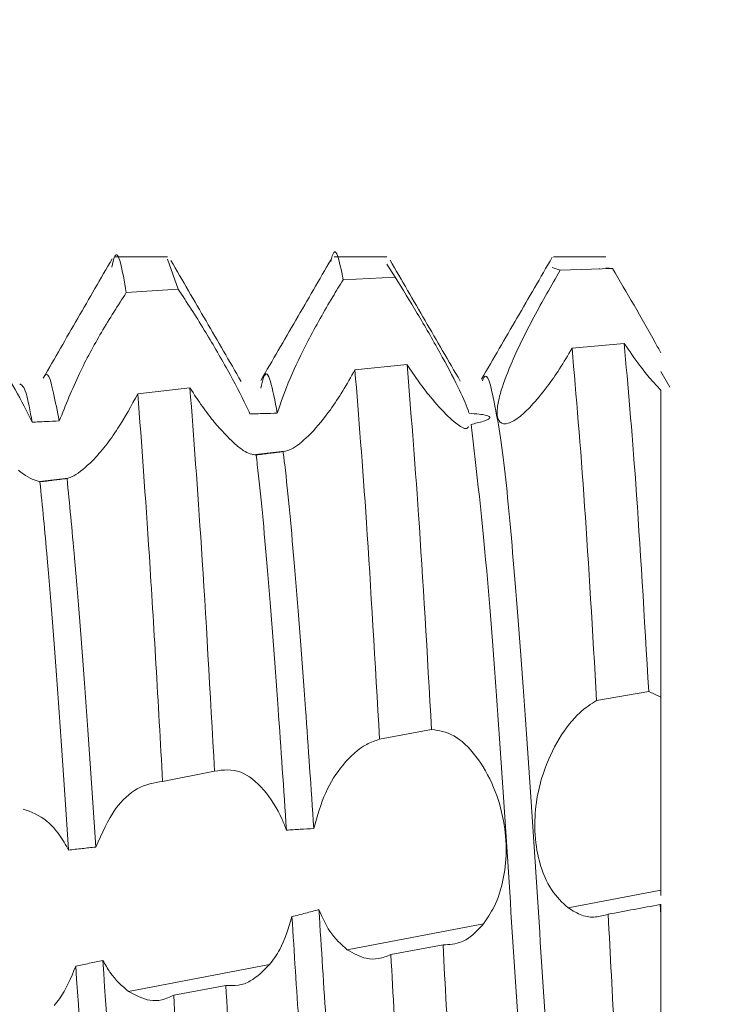
# Model space of a CAD drawing. Units: millimetres. Extents: x 7917 to 14624, y -325 to 3828.
# Drawn here: x 9614 to 9617, y 2301 to 2306 of the extents above; entities that cross this region are included whole.
import ezdxf

# ---------------------------------------------------------------- set-up
doc = ezdxf.new("R2010")
doc.units = ezdxf.units.MM

msp = doc.modelspace()

# ---------------------------------------------------------------- hatches: boundary and pattern name
at = {"linetype": 'Continuous', "lineweight": 0}
h = msp.add_hatch(dxfattribs=at)
h.set_pattern_fill('ANSI31', style=0)
h.set_pattern_definition([(45, (8311.08, 1863.7012), (-2.245064, 2.245064), [])])
edge = h.paths.add_edge_path(flags=0)
edge.add_arc((9606.6863, 2083.298), 3, 180, 270)
edge.add_line((9606.6863, 2080.298), (10200.6863, 2080.298))
edge.add_arc((10200.6863, 2083.298), 3, 270, 360)
edge.add_line((10203.6863, 2083.298), (10203.6863, 2352.298))
edge.add_arc((10200.6863, 2352.298), 3, 360, 450)
edge.add_line((10200.6863, 2355.298), (10185.1863, 2355.298))
edge.add_arc((10185.1863, 2356.798), 1.5, 180, 270, ccw=False)
edge.add_line((10183.6863, 2356.798), (10183.6863, 2365.7602))
edge.add_arc((10187.1863, 2365.7602), 3.5, 150, 180, ccw=False)
edge.add_line((10184.1552, 2367.5102), (10187.8613, 2373.9293))
edge.add_line((10187.8613, 2373.9293), (10186.5623, 2374.6793))
edge.add_line((10186.5623, 2374.6793), (10182.8562, 2368.2602))
edge.add_arc((10187.1863, 2365.7602), 5, 150, 180)
edge.add_line((10182.1863, 2365.7602), (10182.1863, 2356.798))
edge.add_arc((10185.1863, 2356.798), 3, 180, 270)
edge.add_line((10185.1863, 2353.798), (10200.6863, 2353.798))
edge.add_arc((10200.6863, 2352.298), 1.5, 0, 90, ccw=False)
edge.add_line((10202.1863, 2352.298), (10202.1863, 2083.298))
edge.add_arc((10200.6863, 2083.298), 1.5, 270, 360, ccw=False)
edge.add_line((10200.6863, 2081.798), (9606.6863, 2081.798))
edge.add_arc((9606.6863, 2083.298), 1.5, 180, 270, ccw=False)
edge.add_line((9605.1863, 2083.298), (9605.1863, 2352.298))
edge.add_arc((9606.6863, 2352.298), 1.5, 90, 180, ccw=False)
edge.add_line((9606.6863, 2353.798), (9622.1863, 2353.798))
edge.add_arc((9622.1863, 2356.798), 3, 270, 360)
edge.add_line((9625.1863, 2356.798), (9625.1863, 2365.7602))
edge.add_arc((9620.1863, 2365.7602), 5, 0, 30)
edge.add_line((9624.5164, 2368.2602), (9620.8104, 2374.6793))
edge.add_line((9620.8104, 2374.6793), (9619.5113, 2373.9293))
edge.add_line((9619.5113, 2373.9293), (9623.2174, 2367.5102))
edge.add_arc((9620.1863, 2365.7602), 3.5, 0, 30, ccw=False)
edge.add_line((9623.6863, 2365.7602), (9623.6863, 2356.798))
edge.add_arc((9622.1863, 2356.798), 1.5, 270, 360, ccw=False)
edge.add_line((9622.1863, 2355.298), (9606.6863, 2355.298))
edge.add_arc((9606.6863, 2352.298), 3, 90, 180)
edge.add_line((9603.6863, 2352.298), (9603.6863, 2083.298))

# ---------------------------------------------------------------- linework, layer by layer
at = {"color": 7, "linetype": 'Continuous', "lineweight": 15}
for p, q in [((9614.9364, 2304.798), (9614.6964, 2304.798)), ((9614.9862, 2304.6503), (9614.9364, 2304.7874)), ((9615.9365, 2304.798), (9615.6966, 2304.798)), ((9615.9755, 2304.7052), (9615.9365, 2304.7651)), ((9616.9363, 2304.798), (9616.6965, 2304.798)), ((9616.6915, 2304.7497), (9616.728, 2304.7369)), ((9616.9656, 2304.7453), (9616.728, 2304.7369)), ((9616.9073, 2304.7434), (9616.9068, 2304.7443)), ((9616.9363, 2304.7474), (9616.9656, 2304.7453)), ((9615.7381, 2304.6934), (9615.9755, 2304.7052)), ((9614.7489, 2304.6348), (9614.9862, 2304.6503)), ((9616.7818, 2304.381), (9617.0194, 2304.4032)), ((9616.0293, 2304.307), (9615.7917, 2304.2825)), ((9617.2284, 2304.2035), (9617.1863, 2304.2743)), ((9615.0391, 2304.2006), (9614.8016, 2304.1734)), ((9617.1852, 2304.1915), (9617.1863, 2304.1904)), ((9615.3267, 2303.8942), (9615.4697, 2303.9121)), ((9614.3533, 2303.7725), (9614.4839, 2303.7888)), ((9617.1315, 2302.8144), (9616.8939, 2302.7745)), ((9617.1863, 2302.7896), (9617.1315, 2302.8144)), ((9615.904, 2302.5969), (9616.1414, 2302.6411)), ((9614.9146, 2302.4046), (9615.1519, 2302.4518)), ((9616.7634, 2301.8276), (9617.1863, 2301.908)), ((9617.1863, 2301.8848), (9617.1863, 2301.908)), ((9617.184, 2301.843), (9617.1863, 2301.798)), ((9617.184, 2301.843), (9617.1863, 2301.843)), ((9617.1863, 2301.798), (9617.1863, 2301.843)), ((9617.1863, 2299.8692), (9617.1863, 2301.798)), ((9615.757, 2301.6362), (9616.3777, 2301.7542)), ((9616.1934, 2301.6587), (9615.9557, 2301.6145)), ((9614.7591, 2301.4464), (9615.4025, 2301.5688)), ((9615.203, 2301.4741), (9614.9654, 2301.4296))]:
    msp.add_line(p, q, dxfattribs=at)
for points, knots in [([(9615.7381, 2304.6934), (9615.7207, 2304.7817), (9615.7024, 2304.8744), (9615.6834, 2304.7817), (9615.6825, 2304.7773)], [0, 0, 0, 0, 0.952834, 1, 1, 1, 1]), ([(9614.7489, 2304.6348), (9614.7311, 2304.7372), (9614.7091, 2304.864), (9614.6869, 2304.7698), (9614.6826, 2304.7517)], [0, 0, 0, 0, 0.807123, 1, 1, 1, 1]), ([(9614.6848, 2304.7896), (9614.6324, 2304.6991), (9614.5278, 2304.5184), (9614.4229, 2304.3356), (9614.3705, 2304.2443)], [0, 0, 0, 0, 0.500531, 1, 1, 1, 1]), ([(9615.2728, 2304.2296), (9615.2194, 2304.3216), (9615.1125, 2304.5056), (9615.0057, 2304.6898), (9614.9522, 2304.7819)], [0, 0, 0, 0, 0.499835, 1, 1, 1, 1]), ([(9615.6827, 2304.7861), (9615.6293, 2304.6939), (9615.5224, 2304.5096), (9615.4155, 2304.3254), (9615.362, 2304.2333)], [0, 0, 0, 0, 0.500195, 1, 1, 1, 1]), ([(9616.2717, 2304.2315), (9616.2184, 2304.3233), (9616.1118, 2304.507), (9616.0051, 2304.6908), (9615.9518, 2304.7828)], [0, 0, 0, 0, 0.49989, 1, 1, 1, 1]), ([(9616.6917, 2304.7965), (9616.6379, 2304.7038), (9616.5304, 2304.5184), (9616.4229, 2304.333), (9616.3692, 2304.2403)], [0, 0, 0, 0, 0.500059, 1, 1, 1, 1]), ([(9616.728, 2304.7369), (9616.687, 2304.666), (9616.6039, 2304.5221), (9616.5071, 2304.3239), (9616.4521, 2304.1767), (9616.435, 2304.0843), (9616.4489, 2304.0368), (9616.4883, 2304.0329), (9616.5396, 2304.0623), (9616.5784, 2304.1007), (9616.5956, 2304.1178)], [0, 0, 0, 0, 0.1844099, 0.3741181, 0.5035766, 0.6107034, 0.7182521, 0.8161183, 0.9184997, 1, 1, 1, 1]), ([(9616.9656, 2304.7453), (9616.9984, 2304.6899), (9617.0642, 2304.5789), (9617.1412, 2304.4439), (9617.178, 2304.3758), (9617.1863, 2304.3605)], [0, 0, 0, 0, 0.435878, 0.873067, 1, 1, 1, 1]), ([(9615.4372, 2304.0847), (9615.455, 2304.1365), (9615.4904, 2304.2399), (9615.5818, 2304.4255), (9615.6674, 2304.5794), (9615.7221, 2304.6677), (9615.7381, 2304.6934)], [0, 0, 0, 0, 0.272064, 0.542412, 0.866777, 1, 1, 1, 1]), ([(9615.9755, 2304.7052), (9616.0088, 2304.6514), (9616.0753, 2304.5436), (9616.1782, 2304.3641), (9616.2618, 2304.2077), (9616.3002, 2304.1213), (9616.3108, 2304.089), (9616.3122, 2304.0845)], [0, 0, 0, 0, 0.259587, 0.519812, 0.759721, 0.966414, 1, 1, 1, 1]), ([(9614.4435, 2304.0494), (9614.4722, 2304.1213), (9614.5256, 2304.2552), (9614.6374, 2304.4618), (9614.711, 2304.576), (9614.7489, 2304.6348)], [0, 0, 0, 0, 0.359744, 0.669718, 1, 1, 1, 1]), ([(9614.9862, 2304.6503), (9615.0251, 2304.5906), (9615.0976, 2304.4797), (9615.2093, 2304.2865), (9615.2791, 2304.1548), (9615.3073, 2304.0935), (9615.3128, 2304.0815)], [0, 0, 0, 0, 0.3520264, 0.654858, 0.9322872, 1, 1, 1, 1]), ([(9613.9973, 2304.5802), (9614.0351, 2304.5268), (9614.1061, 2304.4266), (9614.215, 2304.2437), (9614.2841, 2304.1162), (9614.3134, 2304.0559), (9614.3194, 2304.0436)], [0, 0, 0, 0, 0.3634841, 0.6822356, 0.935074, 1, 1, 1, 1]), ([(9617.0194, 2304.4032), (9617.0369, 2304.2081), (9617.0734, 2303.8004), (9617.1116, 2303.1524), (9617.1315, 2302.8144)], [0, 0, 0, 0, 0.478486, 1, 1, 1, 1]), ([(9617.1852, 2304.1915), (9617.1705, 2304.2072), (9617.141, 2304.2386), (9617.085, 2304.3082), (9617.0432, 2304.3686), (9617.0194, 2304.4032)], [0, 0, 0, 0, 0.299987, 0.599969, 1, 1, 1, 1]), ([(9616.7818, 2304.381), (9616.763, 2304.3492), (9616.7258, 2304.2866), (9616.6625, 2304.1947), (9616.6198, 2304.1456), (9616.5956, 2304.1178)], [0, 0, 0, 0, 0.309472, 0.608671, 1, 1, 1, 1]), ([(9616.8939, 2302.7745), (9616.8756, 2303.0872), (9616.8373, 2303.7401), (9616.8008, 2304.1615), (9616.7818, 2304.381)], [0, 0, 0, 0, 0.47902, 1, 1, 1, 1]), ([(9614.4435, 2304.0494), (9614.4344, 2304.0938), (9614.4086, 2304.2198), (9614.3904, 2304.289), (9614.3706, 2304.2443), (9614.3706, 2304.2443)], [0, 0, 0, 0, 0.352176, 0.999351, 1, 1, 1, 1]), ([(9615.4372, 2304.0847), (9615.4167, 2304.1958), (9615.3921, 2304.3288), (9615.367, 2304.2172), (9615.3629, 2304.1989)], [0, 0, 0, 0, 0.835541, 1, 1, 1, 1]), ([(9615.7917, 2304.2825), (9615.7734, 2304.2499), (9615.7371, 2304.1853), (9615.6692, 2304.0821), (9615.6207, 2304.0261), (9615.5912, 2303.9921)], [0, 0, 0, 0, 0.285203, 0.565433, 1, 1, 1, 1]), ([(9615.7917, 2304.2825), (9615.809, 2304.0665), (9615.8453, 2303.6153), (9615.8839, 2302.946), (9615.904, 2302.5969)], [0, 0, 0, 0, 0.478511, 1, 1, 1, 1]), ([(9616.0293, 2304.307), (9616.0466, 2304.0951), (9616.0828, 2303.6524), (9616.1213, 2302.9875), (9616.1414, 2302.6411)], [0, 0, 0, 0, 0.478854, 1, 1, 1, 1]), ([(9616.2164, 2304.0703), (9616.1897, 2304.098), (9616.1478, 2304.1415), (9616.0827, 2304.227), (9616.0472, 2304.2801), (9616.0293, 2304.307)], [0, 0, 0, 0, 0.463287, 0.728086, 1, 1, 1, 1]), ([(9616.8622, 2299.3687), (9616.8613, 2299.3683), (9616.8447, 2299.3605), (9616.81, 2299.5513), (9616.7619, 2299.9411), (9616.716, 2300.5212), (9616.6657, 2301.2073), (9616.6199, 2301.9505), (9616.5715, 2302.6794), (9616.5221, 2303.3268), (9616.477, 2303.8441), (9616.4268, 2304.1558), (9616.3933, 2304.2831), (9616.3753, 2304.2385), (9616.373, 2304.233)], [0, 0, 0, 0, 0.006307, 0.10498, 0.2031, 0.3001, 0.399094, 0.496048, 0.594224, 0.692858, 0.78953, 0.88842, 0.986028, 1, 1, 1, 1]), ([(9614.3194, 2304.0436), (9614.3102, 2304.095), (9614.2909, 2304.2029), (9614.2728, 2304.213), (9614.2632, 2304.2183)], [0, 0, 0, 0, 0.476042, 1, 1, 1, 1]), ([(9615.0391, 2304.2006), (9615.0564, 2303.9724), (9615.0928, 2303.4936), (9615.1316, 2302.8097), (9615.1519, 2302.4518)], [0, 0, 0, 0, 0.476664, 1, 1, 1, 1]), ([(9615.2404, 2303.9482), (9615.2115, 2303.977), (9615.1658, 2304.0224), (9615.096, 2304.1135), (9615.0583, 2304.1713), (9615.0391, 2304.2006)], [0, 0, 0, 0, 0.4588781, 0.7253915, 1, 1, 1, 1]), ([(9617.1863, 2302.7896), (9617.1863, 2303.0677), (9617.1863, 2303.6241), (9617.1863, 2304.0304), (9617.1863, 2304.1725), (9617.1863, 2304.1904)], [0, 0, 0, 0, 0.466071, 0.932765, 1, 1, 1, 1]), ([(9614.8016, 2304.1734), (9614.7719, 2304.1192), (9614.7244, 2304.0327), (9614.6534, 2303.9324), (9614.6145, 2303.8893), (9614.5948, 2303.8675)], [0, 0, 0, 0, 0.451411, 0.721395, 1, 1, 1, 1]), ([(9614.8016, 2304.1734), (9614.8189, 2303.9414), (9614.8554, 2303.4539), (9614.8942, 2302.7654), (9614.9146, 2302.4046)], [0, 0, 0, 0, 0.47593, 1, 1, 1, 1]), ([(9614.3194, 2304.0436), (9614.3298, 2304.0441), (9614.3504, 2304.0451), (9614.3918, 2304.047), (9614.4228, 2304.0484), (9614.4435, 2304.0494)], [0, 0, 0, 0, 0.250139, 0.500279, 1, 1, 1, 1]), ([(9615.3128, 2304.0815), (9615.3232, 2304.0817), (9615.344, 2304.0823), (9615.3854, 2304.0834), (9615.4165, 2304.0842), (9615.4372, 2304.0847)], [0, 0, 0, 0, 0.250658, 0.501038, 1, 1, 1, 1]), ([(9616.3099, 2304.0236), (9616.3073, 2304.0196), (9616.2991, 2304.0072), (9616.2618, 2304.0299), (9616.2283, 2304.0597), (9616.2164, 2304.0703)], [0, 0, 0, 0, 0.232604, 0.725927, 1, 1, 1, 1]), ([(9616.3122, 2304.0845), (9616.328, 2304.0832), (9616.3533, 2304.0812), (9616.3818, 2304.0768), (9616.3969, 2304.0728), (9616.4042, 2304.0695), (9616.4074, 2304.0661), (9616.4072, 2304.0625), (9616.4022, 2304.0576), (9616.3804, 2304.0476), (9616.3502, 2304.0402), (9616.3256, 2304.0348), (9616.321, 2304.0338)], [0, 0, 0, 0, 0.2048898, 0.3298604, 0.3902969, 0.4382563, 0.4740402, 0.5098331, 0.5574684, 0.6438335, 0.9342597, 1, 1, 1, 1]), ([(9616.7695, 2299.3796), (9616.7579, 2299.3655), (9616.7307, 2299.3326), (9616.6852, 2299.5407), (9616.6369, 2299.9439), (9616.5911, 2300.5205), (9616.5406, 2301.2073), (9616.495, 2301.9513), (9616.4464, 2302.6762), (9616.3876, 2303.475), (9616.3464, 2303.8212), (9616.321, 2304.0338)], [0, 0, 0, 0, 0.080755, 0.188284, 0.295212, 0.400919, 0.508799, 0.614456, 0.721443, 0.828932, 1, 1, 1, 1]), ([(9615.5912, 2303.9921), (9615.5627, 2303.9653), (9615.5147, 2303.9202), (9615.4787, 2303.9126), (9615.464, 2303.9095)], [0, 0, 0, 0, 0.5935982, 1, 1, 1, 1]), ([(9615.341, 2303.8939), (9615.3235, 2303.8966), (9615.2967, 2303.9008), (9615.255, 2303.936), (9615.2404, 2303.9482)], [0, 0, 0, 0, 0.652527, 1, 1, 1, 1]), ([(9615.464, 2303.9095), (9615.4435, 2303.9069), (9615.4128, 2303.903), (9615.3718, 2303.8978), (9615.3513, 2303.8952), (9615.341, 2303.8939)], [0, 0, 0, 0, 0.500118, 0.750083, 1, 1, 1, 1]), ([(9615.464, 2303.9095), (9615.4665, 2303.8897), (9615.485, 2303.7441), (9615.5173, 2303.3862), (9615.5627, 2302.8003), (9615.5914, 2302.3747), (9615.6039, 2302.1896)], [0, 0, 0, 0, 0.05335, 0.391498, 0.735409, 1, 1, 1, 1]), ([(9614.5948, 2303.8675), (9614.5651, 2303.8401), (9614.5235, 2303.8018), (9614.4887, 2303.7901), (9614.4787, 2303.7867)], [0, 0, 0, 0, 0.713472, 1, 1, 1, 1]), ([(9615.341, 2303.8939), (9615.3429, 2303.8791), (9615.3606, 2303.7369), (9615.3924, 2303.3864), (9615.4378, 2302.7982), (9615.4668, 2302.3699), (9615.4794, 2302.1824)], [0, 0, 0, 0, 0.039617, 0.381451, 0.72911, 1, 1, 1, 1]), ([(9614.3554, 2303.7714), (9614.3319, 2303.7786), (9614.3027, 2303.7875), (9614.2643, 2303.819), (9614.2568, 2303.8252)], [0, 0, 0, 0, 0.803612, 1, 1, 1, 1]), ([(9614.4787, 2303.7867), (9614.4582, 2303.7842), (9614.4274, 2303.7803), (9614.3863, 2303.7753), (9614.3657, 2303.7727), (9614.3554, 2303.7714)], [0, 0, 0, 0, 0.499963, 0.750097, 1, 1, 1, 1]), ([(9614.4787, 2303.7867), (9614.4901, 2303.6712), (9614.5167, 2303.4003), (9614.561, 2302.8246), (9614.5933, 2302.3455), (9614.6095, 2302.1053)], [0, 0, 0, 0, 0.27038, 0.634283, 1, 1, 1, 1]), ([(9614.3554, 2303.7714), (9614.3663, 2303.6606), (9614.3924, 2303.3917), (9614.436, 2302.8181), (9614.4698, 2302.3378), (9614.4853, 2302.0922), (9614.4853, 2302.0915)], [0, 0, 0, 0, 0.259083, 0.628204, 0.999045, 1, 1, 1, 1]), ([(9617.1863, 2301.908), (9617.1863, 2301.9407), (9617.1863, 2301.9896), (9617.1863, 2302.0814), (9617.1863, 2302.1559), (9617.1863, 2302.2358), (9617.1863, 2302.3185), (9617.1863, 2302.4019), (9617.1863, 2302.4836), (9617.1863, 2302.5613), (9617.1863, 2302.633), (9617.1863, 2302.6958), (9617.1863, 2302.7498), (9617.1863, 2302.7763), (9617.1863, 2302.7896)], [0, 0, 0, 0, 0.155658, 0.232642, 0.30963, 0.386634, 0.463628, 0.540614, 0.61762, 0.694605, 0.771589, 0.848597, 0.923281, 1, 1, 1, 1]), ([(9616.7634, 2301.8276), (9616.7373, 2301.852), (9616.6849, 2301.9011), (9616.6296, 2302.0287), (9616.6078, 2302.1724), (9616.6159, 2302.3122), (9616.6516, 2302.4614), (9616.7204, 2302.6069), (9616.8079, 2302.7184), (9616.8681, 2302.7577), (9616.8939, 2302.7745)], [0, 0, 0, 0, 0.126943, 0.254701, 0.364782, 0.463801, 0.56918, 0.724368, 0.88213, 1, 1, 1, 1]), ([(9616.1414, 2302.6411), (9616.1746, 2302.6365), (9616.2412, 2302.6272), (9616.3432, 2302.5311), (9616.4255, 2302.3906), (9616.4732, 2302.2321), (9616.4858, 2302.0822), (9616.4698, 2301.9461), (9616.4318, 2301.8332), (9616.3947, 2301.779), (9616.3777, 2301.7542)], [0, 0, 0, 0, 0.153914, 0.308213, 0.45016, 0.57238, 0.679901, 0.785503, 0.901643, 1, 1, 1, 1]), ([(9615.6039, 2302.1896), (9615.6202, 2302.2467), (9615.6526, 2302.3605), (9615.74, 2302.4923), (9615.8266, 2302.5709), (9615.8844, 2302.5903), (9615.904, 2302.5969)], [0, 0, 0, 0, 0.262798, 0.523908, 0.83835, 1, 1, 1, 1]), ([(9615.1519, 2302.4518), (9615.1911, 2302.457), (9615.2639, 2302.4667), (9615.375, 2302.3784), (9615.4452, 2302.2711), (9615.4731, 2302.1988), (9615.4794, 2302.1824)], [0, 0, 0, 0, 0.348661, 0.647433, 0.920131, 1, 1, 1, 1]), ([(9614.6095, 2302.1053), (9614.6377, 2302.1679), (9614.69, 2302.2841), (9614.8017, 2302.3857), (9614.8758, 2302.3981), (9614.9146, 2302.4046)], [0, 0, 0, 0, 0.358156, 0.663853, 1, 1, 1, 1]), ([(9614.2792, 2302.2783), (9614.3154, 2302.2653), (9614.3802, 2302.242), (9614.4498, 2302.1575), (9614.4789, 2302.1035), (9614.4853, 2302.0915)], [0, 0, 0, 0, 0.496822, 0.888116, 1, 1, 1, 1]), ([(9615.4794, 2302.1824), (9615.4898, 2302.183), (9615.5106, 2302.1843), (9615.5521, 2302.1868), (9615.5832, 2302.1885), (9615.6039, 2302.1896)], [0, 0, 0, 0, 0.250653, 0.501039, 1, 1, 1, 1]), ([(9614.4853, 2302.0915), (9614.4957, 2302.0927), (9614.5164, 2302.095), (9614.5578, 2302.0996), (9614.5888, 2302.103), (9614.6095, 2302.1053)], [0, 0, 0, 0, 0.250226, 0.500413, 1, 1, 1, 1]), ([(9616.9463, 2301.7987), (9616.9859, 2301.8061), (9617.0652, 2301.8208), (9617.1444, 2301.8356), (9617.184, 2301.843)], [0, 0, 0, 0, 0.50006, 1, 1, 1, 1]), ([(9615.6275, 2301.8196), (9615.607, 2301.8143), (9615.5763, 2301.8062), (9615.5353, 2301.7956), (9615.5147, 2301.7904), (9615.5045, 2301.7878)], [0, 0, 0, 0, 0.4999234, 0.7500489, 1, 1, 1, 1]), ([(9615.757, 2301.6362), (9615.7289, 2301.6608), (9615.6792, 2301.7044), (9615.6432, 2301.7847), (9615.6275, 2301.8196)], [0, 0, 0, 0, 0.565677, 1, 1, 1, 1]), ([(9615.769, 2299.904), (9615.7652, 2299.9435), (9615.746, 2300.1416), (9615.7109, 2300.5869), (9615.6653, 2301.2195), (9615.6386, 2301.6435), (9615.6275, 2301.8196)], [0, 0, 0, 0, 0.083474, 0.41792, 0.758205, 1, 1, 1, 1]), ([(9616.9463, 2301.7987), (9616.9274, 2301.7932), (9616.8882, 2301.782), (9616.8258, 2301.7895), (9616.7845, 2301.8147), (9616.7634, 2301.8276)], [0, 0, 0, 0, 0.314686, 0.650902, 1, 1, 1, 1]), ([(9617.0592, 2299.8521), (9617.041, 2300.131), (9617.0031, 2300.7136), (9616.9658, 2301.4267), (9616.9464, 2301.7984)], [0, 0, 0, 0, 0.478786, 1, 1, 1, 1]), ([(9615.5045, 2301.7878), (9615.4881, 2301.7343), (9615.4617, 2301.648), (9615.4188, 2301.5905), (9615.4025, 2301.5688)], [0, 0, 0, 0, 0.621081, 1, 1, 1, 1]), ([(9615.6443, 2299.9006), (9615.6404, 2299.9413), (9615.6211, 2300.1401), (9615.5858, 2300.587), (9615.541, 2301.2094), (9615.5149, 2301.6224), (9615.5045, 2301.7878)], [0, 0, 0, 0, 0.086942, 0.425481, 0.769929, 1, 1, 1, 1]), ([(9616.3777, 2301.7542), (9616.3621, 2301.7368), (9616.3309, 2301.702), (9616.2689, 2301.6632), (9616.2219, 2301.6604), (9616.1934, 2301.6587)], [0, 0, 0, 0, 0.281945, 0.563838, 1, 1, 1, 1]), ([(9615.9557, 2301.6145), (9615.9373, 2301.6073), (9615.9008, 2301.5929), (9615.8335, 2301.5935), (9615.7858, 2301.6201), (9615.757, 2301.6362)], [0, 0, 0, 0, 0.288528, 0.571303, 1, 1, 1, 1]), ([(9616.3062, 2299.749), (9616.2883, 2300.0185), (9616.2508, 2300.581), (9616.2131, 2301.2896), (9616.1934, 2301.6587)], [0, 0, 0, 0, 0.479058, 1, 1, 1, 1]), ([(9614.642, 2301.5879), (9614.6215, 2301.5835), (9614.5907, 2301.5769), (9614.5495, 2301.5681), (9614.529, 2301.5638), (9614.5187, 2301.5616)], [0, 0, 0, 0, 0.500072, 0.74993, 1, 1, 1, 1]), ([(9614.7591, 2301.4464), (9614.7297, 2301.4717), (9614.6875, 2301.508), (9614.6526, 2301.5693), (9614.642, 2301.5879)], [0, 0, 0, 0, 0.695518, 1, 1, 1, 1]), ([(9614.7738, 2299.8572), (9614.7512, 2300.1094), (9614.7081, 2300.5904), (9614.6633, 2301.2664), (9614.642, 2301.5879)], [0, 0, 0, 0, 0.524262, 1, 1, 1, 1]), ([(9616.0686, 2299.7161), (9616.0507, 2299.9823), (9616.0134, 2300.5384), (9615.9755, 2301.2458), (9615.9557, 2301.6145)], [0, 0, 0, 0, 0.478797, 1, 1, 1, 1]), ([(9614.5187, 2301.5616), (9614.4959, 2301.5077), (9614.467, 2301.4392), (9614.4283, 2301.392), (9614.4201, 2301.382)], [0, 0, 0, 0, 0.787107, 1, 1, 1, 1]), ([(9614.6496, 2299.8493), (9614.6268, 2300.1035), (9614.5839, 2300.5796), (9614.5394, 2301.2495), (9614.5187, 2301.5616)], [0, 0, 0, 0, 0.534097, 1, 1, 1, 1]), ([(9615.4025, 2301.5688), (9615.3739, 2301.5403), (9615.3286, 2301.4954), (9615.2594, 2301.4707), (9615.222, 2301.473), (9615.203, 2301.4741)], [0, 0, 0, 0, 0.459608, 0.725783, 1, 1, 1, 1]), ([(9614.9654, 2301.4296), (9614.9477, 2301.4213), (9614.9125, 2301.4049), (9614.8431, 2301.4015), (9614.7915, 2301.4291), (9614.7591, 2301.4464)], [0, 0, 0, 0, 0.272953, 0.543457, 1, 1, 1, 1]), ([(9615.316, 2299.6118), (9615.2984, 2299.8672), (9615.2615, 2300.4023), (9615.2231, 2301.1061), (9615.203, 2301.4741)], [0, 0, 0, 0, 0.477156, 1, 1, 1, 1]), ([(9615.0786, 2299.5792), (9615.061, 2299.8309), (9615.0242, 2300.3591), (9614.9856, 2301.0617), (9614.9654, 2301.4296)], [0, 0, 0, 0, 0.476447, 1, 1, 1, 1])]:
    msp.add_open_spline(points, degree=3, knots=knots, dxfattribs=at)

doc.saveas('drawing.dxf')
